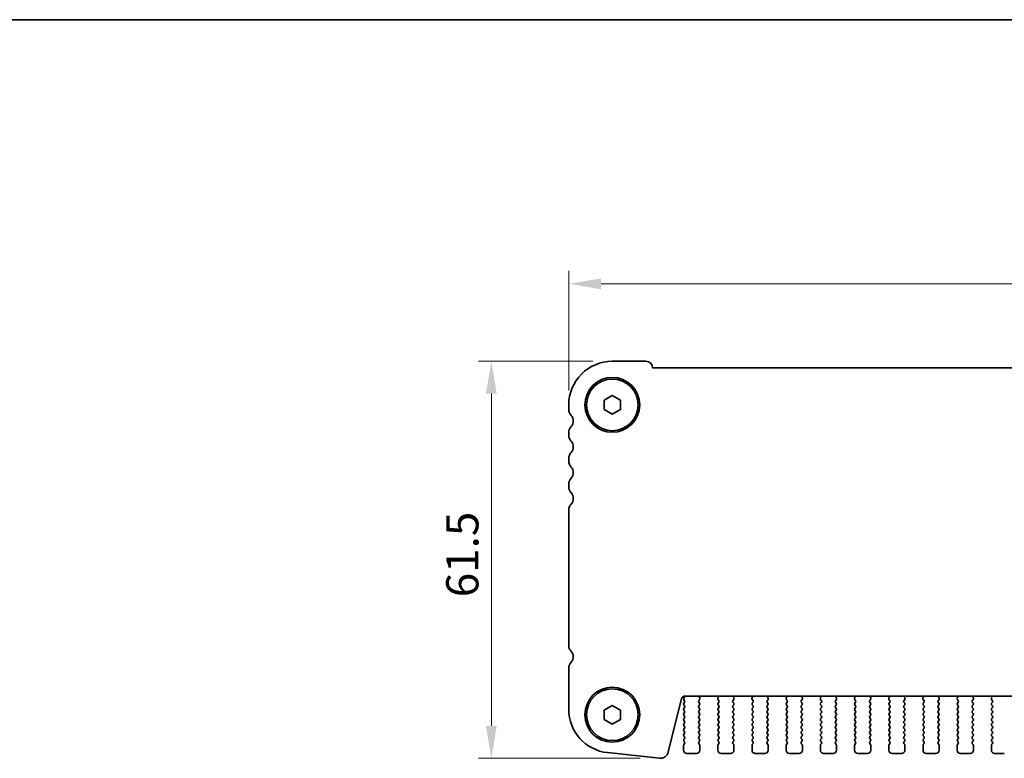
# Model space of a CAD drawing. Units: millimetres. Extents: x 29 to 4370, y 16 to 859.
# Drawn here: x 1156 to 1309, y 745 to 859 of the extents above; entities that cross this region are included whole.
import ezdxf

# ---------------------------------------------------------------- set-up
doc = ezdxf.new("R2010")
doc.units = ezdxf.units.MM
doc.header["$LTSCALE"] = 2
doc.layers.get('Defpoints').update_dxf_attribs({"lineweight": 25})
for name, color, linetype, lineweight in [('Border (ISO)', 7, 'Continuous', 35), ('Dimension (ISO)', 7, 'Continuous', 18), ('Visible (ISO)', 7, 'Continuous', 35)]:
    doc.layers.add(name, color=color, linetype=linetype, lineweight=lineweight)
doc.styles.add('Note Text (TK)', font='MS PGothic.ttf')
doc.dimstyles.new('Default - Method 1b (TK)', dxfattribs={"dimscale": 2, "dimtxt": 2.5, "dimasz": 2.5, "dimexe": 1, "dimexo": 1.5, "dimgap": 1, "dimtad": 1, "dimtoh": 1, "dimrnd": 1e-08, "dimdsep": 46, "dimtxsty": 'Note Text (TK)', "dimcen": 0.09, "dimdle": 5, "dimclrd": 100, "dimclre": 100, "dimclrt": 7, "dimadec": 1, "dimazin": 1, "dimtfac": 1, "dimtmove": 0, "dimatfit": 3, "dimfxl": 1, "dimtolj": 1, "dimlwd": -1, "dimlwe": -1, "dimarcsym": 0})

# ---------------------------------------------------------------- blocks, each defined once
blk = doc.blocks.new('図面枠 tk図枠')
at = {"layer": 'Border (ISO)'}
blk.add_line((14.5, 289), (405.5, 289), dxfattribs=at)
blk = doc.blocks.new('*D18')
at = {"layer": 'Defpoints', "color": 0}
for p in [(1241.45, 818.09), (1241.45, 798.57), (1427.95, 799.33)]:
    blk.add_point(p, dxfattribs=at)
at = {"layer": 'Dimension (ISO)', "color": 100}
for p, q in [((1241.45, 801.57), (1241.45, 820.09)), ((1427.95, 802.33), (1427.95, 820.09)), ((1422.95, 818.09), (1246.45, 818.09))]:
    blk.add_line(p, q, dxfattribs=at)
for points in [[(1246.45, 818.92), (1246.45, 817.25), (1241.45, 818.09)], [(1422.95, 818.92), (1422.95, 817.25), (1427.95, 818.09)]]:
    blk.add_solid(points, dxfattribs=at)
at = {"layer": 'Dimension (ISO)', "color": 7, "insert": (1327.25, 822.59), "char_height": 5, "attachment_point": 4, "style": 'Note Text (TK)'}
blk.add_mtext('\\A1;186.5', dxfattribs=at)
blk = doc.blocks.new('*D19')
at = {"layer": 'Defpoints', "color": 0}
for p in [(1248.2, 806.09), (1229.45, 744.59), (1255.52, 744.59)]:
    blk.add_point(p, dxfattribs=at)
at = {"layer": 'Dimension (ISO)', "color": 100}
for p, q in [((1245.2, 806.09), (1227.45, 806.09)), ((1229.45, 801.09), (1229.45, 749.59)), ((1252.52, 744.59), (1227.45, 744.59))]:
    blk.add_line(p, q, dxfattribs=at)
for points in [[(1228.61, 801.09), (1230.28, 801.09), (1229.45, 806.09)], [(1228.61, 749.59), (1230.28, 749.59), (1229.45, 744.59)]]:
    blk.add_solid(points, dxfattribs=at)
at = {"layer": 'Dimension (ISO)', "color": 7, "insert": (1224.95, 769.53), "char_height": 5, "attachment_point": 4, "rotation": 90, "style": 'Note Text (TK)'}
blk.add_mtext('\\A1;61.5', dxfattribs=at)

msp = doc.modelspace()

# ---------------------------------------------------------------- linework, layer by layer
at = {"layer": 'Visible (ISO)'}
for p, q in [((1253.3961, 806.0853), (1248.1961, 806.0853)), ((1414.9472, 805.085), (1254.4449, 805.0853)), ((1246.946, 800.057), (1248.196, 800.7787)), ((1246.946, 798.6136), (1246.946, 800.057)), ((1248.196, 800.7787), (1249.446, 800.057)), ((1249.446, 800.057), (1249.446, 798.6136)), ((1241.446, 799.3353), (1241.446, 798.5702)), ((1248.196, 797.8919), (1246.946, 798.6136)), ((1249.446, 798.6136), (1248.196, 797.8919)), ((1241.446, 795.1004), (1241.446, 794.5702)), ((1241.446, 791.1004), (1241.446, 790.5702)), ((1241.446, 787.1004), (1241.446, 786.5702)), ((1241.446, 783.1004), (1241.446, 761.9876)), ((1241.446, 758.6004), (1241.446, 752.1729)), ((1256.8683, 745.5334), (1258.9426, 753.8528)), ((1259.3842, 754.0363), (1259.286, 753.9053)), ((1259.4277, 754.2319), (1409.9642, 754.2316)), ((1261.753, 753.8776), (1261.6547, 754.1217)), ((1264.6372, 754.1217), (1264.5389, 753.8776)), ((1267.053, 753.8776), (1266.9547, 754.1217)), ((1269.9372, 754.1217), (1269.8389, 753.8776)), ((1272.353, 753.8776), (1272.2547, 754.1217)), ((1275.2372, 754.1217), (1275.1389, 753.8776)), ((1277.653, 753.8776), (1277.5547, 754.1217)), ((1280.5372, 754.1217), (1280.4389, 753.8776)), ((1282.953, 753.8776), (1282.8547, 754.1217)), ((1285.8372, 754.1217), (1285.7389, 753.8776)), ((1288.253, 753.8776), (1288.1547, 754.1217)), ((1291.1372, 754.1217), (1291.0389, 753.8776)), ((1293.553, 753.8775), (1293.4547, 754.1217)), ((1296.4372, 754.1217), (1296.3389, 753.8775)), ((1298.853, 753.8775), (1298.7547, 754.1217)), ((1301.7372, 754.1217), (1301.6389, 753.8775)), ((1304.153, 753.8775), (1304.0547, 754.1217)), ((1307.0372, 754.1217), (1306.9389, 753.8775)), ((1246.946, 752.057), (1248.196, 752.7787)), ((1248.196, 752.7787), (1249.446, 752.057)), ((1259.286, 753.6653), (1259.406, 753.5053)), ((1259.406, 753.2653), (1259.286, 753.1053)), ((1259.286, 752.8653), (1259.406, 752.7053)), ((1259.406, 752.4653), (1259.286, 752.3053)), ((1261.586, 752.7053), (1261.706, 752.8653)), ((1261.706, 752.3053), (1261.586, 752.4653)), ((1261.706, 753.1053), (1261.5876, 753.2631)), ((1261.5898, 753.5059), (1261.7253, 753.6801)), ((1264.5666, 753.6801), (1264.7021, 753.5059)), ((1264.7043, 753.263), (1264.586, 753.1053)), ((1264.586, 752.8653), (1264.706, 752.7053)), ((1264.706, 752.4653), (1264.586, 752.3053)), ((1266.886, 752.7053), (1267.006, 752.8653)), ((1267.006, 752.3053), (1266.886, 752.4653)), ((1267.006, 753.1053), (1266.8876, 753.263)), ((1266.8898, 753.5059), (1267.0253, 753.6801)), ((1269.8666, 753.6801), (1270.0021, 753.5058)), ((1270.0043, 753.263), (1269.886, 753.1053)), ((1269.886, 752.8653), (1270.006, 752.7053)), ((1270.006, 752.4653), (1269.886, 752.3053)), ((1272.186, 752.7053), (1272.306, 752.8653)), ((1272.306, 752.3053), (1272.186, 752.4653)), ((1272.306, 753.1053), (1272.1876, 753.263)), ((1272.1898, 753.5058), (1272.3253, 753.6801)), ((1275.1666, 753.6801), (1275.3021, 753.5058)), ((1275.3043, 753.263), (1275.186, 753.1053)), ((1275.186, 752.8653), (1275.306, 752.7053)), ((1275.306, 752.4653), (1275.186, 752.3053)), ((1277.486, 752.7052), (1277.606, 752.8652)), ((1277.606, 752.3052), (1277.486, 752.4652)), ((1277.606, 753.1052), (1277.4876, 753.263)), ((1277.4898, 753.5058), (1277.6253, 753.6801)), ((1280.4666, 753.6801), (1280.6021, 753.5058)), ((1280.6043, 753.263), (1280.486, 753.1052)), ((1280.486, 752.8652), (1280.606, 752.7052)), ((1280.606, 752.4652), (1280.486, 752.3052)), ((1282.786, 752.7052), (1282.906, 752.8652)), ((1282.906, 752.3052), (1282.786, 752.4652)), ((1282.906, 753.1052), (1282.7876, 753.263)), ((1282.7898, 753.5058), (1282.9253, 753.6801)), ((1285.7666, 753.6801), (1285.9021, 753.5058)), ((1285.9043, 753.263), (1285.786, 753.1052)), ((1285.786, 752.8652), (1285.906, 752.7052)), ((1285.906, 752.4652), (1285.786, 752.3052)), ((1288.086, 752.7052), (1288.206, 752.8652)), ((1288.206, 752.3052), (1288.086, 752.4652)), ((1288.206, 753.1052), (1288.0876, 753.263)), ((1288.0898, 753.5058), (1288.2253, 753.6801)), ((1291.0666, 753.68), (1291.2021, 753.5058)), ((1291.2043, 753.263), (1291.086, 753.1052)), ((1291.086, 752.8652), (1291.206, 752.7052)), ((1291.206, 752.4652), (1291.086, 752.3052)), ((1293.386, 752.7052), (1293.506, 752.8652)), ((1293.506, 752.3052), (1293.386, 752.4652)), ((1293.506, 753.1052), (1293.3876, 753.263)), ((1293.3898, 753.5058), (1293.5253, 753.68)), ((1296.3666, 753.68), (1296.5021, 753.5058)), ((1296.5043, 753.263), (1296.386, 753.1052)), ((1296.386, 752.8652), (1296.506, 752.7052)), ((1296.506, 752.4652), (1296.386, 752.3052)), ((1298.686, 752.7052), (1298.806, 752.8652)), ((1298.806, 752.3052), (1298.686, 752.4652)), ((1298.806, 753.1052), (1298.6876, 753.263)), ((1298.6898, 753.5058), (1298.8253, 753.68)), ((1301.6666, 753.68), (1301.8021, 753.5058)), ((1301.8043, 753.263), (1301.686, 753.1052)), ((1301.686, 752.8652), (1301.806, 752.7052)), ((1301.806, 752.4652), (1301.686, 752.3052)), ((1303.986, 752.7052), (1304.106, 752.8652)), ((1304.106, 752.3052), (1303.986, 752.4652)), ((1304.106, 753.1052), (1303.9876, 753.263)), ((1303.9898, 753.5058), (1304.1253, 753.68)), ((1306.9666, 753.68), (1307.1021, 753.5058)), ((1307.1043, 753.263), (1306.986, 753.1052)), ((1306.986, 752.8652), (1307.106, 752.7052)), ((1307.106, 752.4652), (1306.986, 752.3052)), ((1246.946, 750.6136), (1246.946, 752.057)), ((1249.446, 752.057), (1249.446, 750.6136)), ((1259.286, 752.0653), (1259.406, 751.9053)), ((1259.406, 751.6653), (1259.286, 751.5053)), ((1259.286, 751.2653), (1259.406, 751.1053)), ((1259.406, 750.8653), (1259.286, 750.7053)), ((1261.586, 751.9053), (1261.706, 752.0653)), ((1261.706, 751.5053), (1261.586, 751.6653)), ((1261.586, 751.1053), (1261.706, 751.2653)), ((1261.706, 750.7053), (1261.586, 750.8653)), ((1264.586, 752.0653), (1264.706, 751.9053)), ((1264.706, 751.6653), (1264.586, 751.5053)), ((1264.586, 751.2653), (1264.706, 751.1053)), ((1264.706, 750.8653), (1264.586, 750.7053)), ((1266.886, 751.9053), (1267.006, 752.0653)), ((1267.006, 751.5053), (1266.886, 751.6653)), ((1266.886, 751.1053), (1267.006, 751.2653)), ((1267.006, 750.7053), (1266.886, 750.8653)), ((1269.886, 752.0653), (1270.006, 751.9053)), ((1270.006, 751.6653), (1269.886, 751.5053)), ((1269.886, 751.2653), (1270.006, 751.1053)), ((1270.006, 750.8653), (1269.886, 750.7053)), ((1272.186, 751.9053), (1272.306, 752.0653)), ((1272.306, 751.5053), (1272.186, 751.6653)), ((1272.186, 751.1053), (1272.306, 751.2653)), ((1272.306, 750.7053), (1272.186, 750.8653)), ((1275.186, 752.0653), (1275.306, 751.9053)), ((1275.306, 751.6653), (1275.186, 751.5053)), ((1275.186, 751.2653), (1275.306, 751.1053)), ((1275.306, 750.8653), (1275.186, 750.7053)), ((1277.486, 751.9052), (1277.606, 752.0652)), ((1277.606, 751.5052), (1277.486, 751.6652)), ((1277.486, 751.1052), (1277.606, 751.2652)), ((1277.606, 750.7052), (1277.486, 750.8652)), ((1280.486, 752.0652), (1280.606, 751.9052)), ((1280.606, 751.6652), (1280.486, 751.5052)), ((1280.486, 751.2652), (1280.606, 751.1052)), ((1280.606, 750.8652), (1280.486, 750.7052)), ((1282.786, 751.9052), (1282.906, 752.0652)), ((1282.906, 751.5052), (1282.786, 751.6652)), ((1282.786, 751.1052), (1282.906, 751.2652)), ((1282.906, 750.7052), (1282.786, 750.8652)), ((1285.786, 752.0652), (1285.906, 751.9052)), ((1285.906, 751.6652), (1285.786, 751.5052)), ((1285.786, 751.2652), (1285.906, 751.1052)), ((1285.906, 750.8652), (1285.786, 750.7052)), ((1288.086, 751.9052), (1288.206, 752.0652)), ((1288.206, 751.5052), (1288.086, 751.6652)), ((1288.086, 751.1052), (1288.206, 751.2652)), ((1288.206, 750.7052), (1288.086, 750.8652)), ((1291.086, 752.0652), (1291.206, 751.9052)), ((1291.206, 751.6652), (1291.086, 751.5052)), ((1291.086, 751.2652), (1291.206, 751.1052)), ((1291.206, 750.8652), (1291.086, 750.7052)), ((1293.386, 751.9052), (1293.506, 752.0652)), ((1293.506, 751.5052), (1293.386, 751.6652)), ((1293.386, 751.1052), (1293.506, 751.2652)), ((1293.506, 750.7052), (1293.386, 750.8652)), ((1296.386, 752.0652), (1296.506, 751.9052)), ((1296.506, 751.6652), (1296.386, 751.5052)), ((1296.386, 751.2652), (1296.506, 751.1052)), ((1296.506, 750.8652), (1296.386, 750.7052)), ((1298.686, 751.9052), (1298.806, 752.0652)), ((1298.806, 751.5052), (1298.686, 751.6652)), ((1298.686, 751.1052), (1298.806, 751.2652)), ((1298.806, 750.7052), (1298.686, 750.8652)), ((1301.686, 752.0652), (1301.806, 751.9052)), ((1301.806, 751.6652), (1301.686, 751.5052)), ((1301.686, 751.2652), (1301.806, 751.1052)), ((1301.806, 750.8652), (1301.686, 750.7052)), ((1303.986, 751.9052), (1304.106, 752.0652)), ((1304.106, 751.5052), (1303.986, 751.6652)), ((1303.986, 751.1052), (1304.106, 751.2652)), ((1304.106, 750.7052), (1303.986, 750.8652)), ((1306.986, 752.0652), (1307.106, 751.9052)), ((1307.106, 751.6652), (1306.986, 751.5052)), ((1306.986, 751.2652), (1307.106, 751.1052)), ((1307.106, 750.8652), (1306.986, 750.7052)), ((1248.196, 749.8919), (1246.946, 750.6136)), ((1249.446, 750.6136), (1248.196, 749.8919)), ((1259.4059, 749.2653), (1259.2859, 749.1053)), ((1259.286, 750.4653), (1259.406, 750.3053)), ((1259.406, 750.0653), (1259.286, 749.9053)), ((1259.286, 749.6653), (1259.4059, 749.5053)), ((1261.5859, 749.5053), (1261.706, 749.6653)), ((1261.7059, 749.1053), (1261.5859, 749.2653)), ((1261.586, 750.3053), (1261.706, 750.4653)), ((1261.706, 749.9053), (1261.586, 750.0653)), ((1264.7059, 749.2653), (1264.5859, 749.1053)), ((1264.586, 750.4653), (1264.706, 750.3053)), ((1264.706, 750.0653), (1264.586, 749.9053)), ((1264.586, 749.6653), (1264.7059, 749.5053)), ((1266.8859, 749.5053), (1267.006, 749.6653)), ((1267.0059, 749.1053), (1266.8859, 749.2653)), ((1266.886, 750.3053), (1267.006, 750.4653)), ((1267.006, 749.9053), (1266.886, 750.0653)), ((1270.0059, 749.2653), (1269.8859, 749.1053)), ((1269.886, 750.4653), (1270.006, 750.3053)), ((1270.006, 750.0653), (1269.886, 749.9053)), ((1269.886, 749.6653), (1270.0059, 749.5053)), ((1272.1859, 749.5053), (1272.306, 749.6653)), ((1272.3059, 749.1053), (1272.1859, 749.2653)), ((1272.186, 750.3053), (1272.306, 750.4653)), ((1272.306, 749.9053), (1272.186, 750.0653)), ((1275.3059, 749.2653), (1275.1859, 749.1053)), ((1275.186, 750.4653), (1275.306, 750.3053)), ((1275.306, 750.0653), (1275.186, 749.9053)), ((1275.186, 749.6653), (1275.3059, 749.5053)), ((1277.4859, 749.5052), (1277.606, 749.6652)), ((1277.6059, 749.1052), (1277.4859, 749.2652)), ((1277.486, 750.3052), (1277.606, 750.4652)), ((1277.606, 749.9052), (1277.486, 750.0652)), ((1280.6059, 749.2652), (1280.4859, 749.1052)), ((1280.486, 750.4652), (1280.606, 750.3052)), ((1280.606, 750.0652), (1280.486, 749.9052)), ((1280.486, 749.6652), (1280.6059, 749.5052)), ((1282.7859, 749.5052), (1282.906, 749.6652)), ((1282.9059, 749.1052), (1282.7859, 749.2652)), ((1282.786, 750.3052), (1282.906, 750.4652)), ((1282.906, 749.9052), (1282.786, 750.0652)), ((1285.9059, 749.2652), (1285.7859, 749.1052)), ((1285.786, 750.4652), (1285.906, 750.3052)), ((1285.906, 750.0652), (1285.786, 749.9052)), ((1285.786, 749.6652), (1285.9059, 749.5052)), ((1288.0859, 749.5052), (1288.206, 749.6652)), ((1288.2059, 749.1052), (1288.0859, 749.2652)), ((1288.086, 750.3052), (1288.206, 750.4652)), ((1288.206, 749.9052), (1288.086, 750.0652)), ((1291.2059, 749.2652), (1291.0859, 749.1052)), ((1291.086, 750.4652), (1291.206, 750.3052)), ((1291.206, 750.0652), (1291.086, 749.9052)), ((1291.086, 749.6652), (1291.2059, 749.5052)), ((1293.3859, 749.5052), (1293.506, 749.6652)), ((1293.5059, 749.1052), (1293.3859, 749.2652)), ((1293.386, 750.3052), (1293.506, 750.4652)), ((1293.506, 749.9052), (1293.386, 750.0652)), ((1296.5059, 749.2652), (1296.3859, 749.1052)), ((1296.386, 750.4652), (1296.506, 750.3052)), ((1296.506, 750.0652), (1296.386, 749.9052)), ((1296.386, 749.6652), (1296.5059, 749.5052)), ((1298.6859, 749.5052), (1298.806, 749.6652)), ((1298.8059, 749.1052), (1298.6859, 749.2652)), ((1298.686, 750.3052), (1298.806, 750.4652)), ((1298.806, 749.9052), (1298.686, 750.0652)), ((1301.8059, 749.2652), (1301.6859, 749.1052)), ((1301.686, 750.4652), (1301.806, 750.3052)), ((1301.806, 750.0652), (1301.686, 749.9052)), ((1301.686, 749.6652), (1301.8059, 749.5052)), ((1303.9859, 749.5052), (1304.106, 749.6652)), ((1304.1059, 749.1052), (1303.9859, 749.2652)), ((1303.986, 750.3052), (1304.106, 750.4652)), ((1304.106, 749.9052), (1303.986, 750.0652)), ((1307.1059, 749.2652), (1306.9859, 749.1052)), ((1306.986, 750.4652), (1307.106, 750.3052)), ((1307.106, 750.0652), (1306.986, 749.9052)), ((1306.986, 749.6652), (1307.1059, 749.5052)), ((1259.2859, 748.8653), (1259.4059, 748.7053)), ((1259.4059, 748.4653), (1259.2859, 748.3053)), ((1259.2859, 748.0653), (1259.4059, 747.9053)), ((1261.5859, 748.7053), (1261.7059, 748.8653)), ((1261.7059, 748.3053), (1261.5859, 748.4653)), ((1261.5859, 747.9053), (1261.7059, 748.0653)), ((1264.5859, 748.8653), (1264.7059, 748.7053)), ((1264.7059, 748.4653), (1264.5859, 748.3053)), ((1264.5859, 748.0653), (1264.7059, 747.9053)), ((1266.8859, 748.7053), (1267.0059, 748.8653)), ((1267.0059, 748.3053), (1266.8859, 748.4653)), ((1266.8859, 747.9053), (1267.0059, 748.0653)), ((1269.8859, 748.8653), (1270.0059, 748.7053)), ((1270.0059, 748.4653), (1269.8859, 748.3053)), ((1269.8859, 748.0653), (1270.0059, 747.9053)), ((1272.1859, 748.7053), (1272.3059, 748.8653)), ((1272.3059, 748.3053), (1272.1859, 748.4653)), ((1272.1859, 747.9053), (1272.3059, 748.0653)), ((1275.1859, 748.8653), (1275.3059, 748.7053)), ((1275.3059, 748.4653), (1275.1859, 748.3053)), ((1275.1859, 748.0653), (1275.3059, 747.9053)), ((1277.4859, 748.7052), (1277.6059, 748.8652)), ((1277.6059, 748.3052), (1277.4859, 748.4652)), ((1277.4859, 747.9052), (1277.6059, 748.0652)), ((1280.4859, 748.8652), (1280.6059, 748.7052)), ((1280.6059, 748.4652), (1280.4859, 748.3052)), ((1280.4859, 748.0652), (1280.6059, 747.9052)), ((1282.7859, 748.7052), (1282.9059, 748.8652)), ((1282.9059, 748.3052), (1282.7859, 748.4652)), ((1282.7859, 747.9052), (1282.9059, 748.0652)), ((1285.7859, 748.8652), (1285.9059, 748.7052)), ((1285.9059, 748.4652), (1285.7859, 748.3052)), ((1285.7859, 748.0652), (1285.9059, 747.9052)), ((1288.0859, 748.7052), (1288.2059, 748.8652)), ((1288.2059, 748.3052), (1288.0859, 748.4652)), ((1288.0859, 747.9052), (1288.2059, 748.0652)), ((1291.0859, 748.8652), (1291.2059, 748.7052)), ((1291.2059, 748.4652), (1291.0859, 748.3052)), ((1291.0859, 748.0652), (1291.2059, 747.9052)), ((1293.3859, 748.7052), (1293.5059, 748.8652)), ((1293.5059, 748.3052), (1293.3859, 748.4652)), ((1293.3859, 747.9052), (1293.5059, 748.0652)), ((1296.3859, 748.8652), (1296.5059, 748.7052)), ((1296.5059, 748.4652), (1296.3859, 748.3052)), ((1296.3859, 748.0652), (1296.5059, 747.9052)), ((1298.6859, 748.7052), (1298.8059, 748.8652)), ((1298.8059, 748.3052), (1298.6859, 748.4652)), ((1298.6859, 747.9052), (1298.8059, 748.0652)), ((1301.6859, 748.8652), (1301.8059, 748.7052)), ((1301.8059, 748.4652), (1301.6859, 748.3052)), ((1301.6859, 748.0652), (1301.8059, 747.9052)), ((1303.9859, 748.7052), (1304.1059, 748.8652)), ((1304.1059, 748.3052), (1303.9859, 748.4652)), ((1303.9859, 747.9052), (1304.1059, 748.0652)), ((1306.9859, 748.8652), (1307.1059, 748.7052)), ((1307.1059, 748.4652), (1306.9859, 748.3052)), ((1306.9859, 748.0652), (1307.1059, 747.9052)), ((1259.2459, 746.5853), (1259.2459, 745.8353)), ((1259.4059, 747.6653), (1259.2859, 747.5053)), ((1259.2859, 747.2653), (1259.4059, 747.1053)), ((1259.4059, 746.8653), (1259.2859, 746.7053)), ((1261.7059, 747.5053), (1261.5859, 747.6653)), ((1261.5859, 747.1053), (1261.7059, 747.2653)), ((1261.7059, 746.7053), (1261.5859, 746.8653)), ((1261.7459, 745.8353), (1261.7459, 746.5853)), ((1264.5459, 746.5853), (1264.5459, 745.8353)), ((1264.7059, 747.6653), (1264.5859, 747.5053)), ((1264.5859, 747.2653), (1264.7059, 747.1053)), ((1264.7059, 746.8653), (1264.5859, 746.7053)), ((1267.0059, 747.5053), (1266.8859, 747.6653)), ((1266.8859, 747.1053), (1267.0059, 747.2653)), ((1267.0059, 746.7053), (1266.8859, 746.8653)), ((1267.0459, 745.8353), (1267.0459, 746.5853)), ((1269.8459, 746.5853), (1269.8459, 745.8353)), ((1270.0059, 747.6653), (1269.8859, 747.5053)), ((1269.8859, 747.2653), (1270.0059, 747.1053)), ((1270.0059, 746.8653), (1269.8859, 746.7053)), ((1272.3059, 747.5053), (1272.1859, 747.6653)), ((1272.1859, 747.1053), (1272.3059, 747.2653)), ((1272.3059, 746.7053), (1272.1859, 746.8653)), ((1272.3459, 745.8353), (1272.3459, 746.5853)), ((1275.1459, 746.5853), (1275.1459, 745.8353)), ((1275.3059, 747.6653), (1275.1859, 747.5053)), ((1275.1859, 747.2653), (1275.3059, 747.1053)), ((1275.3059, 746.8653), (1275.1859, 746.7053)), ((1277.6059, 747.5052), (1277.4859, 747.6652)), ((1277.4859, 747.1052), (1277.6059, 747.2652)), ((1277.6059, 746.7052), (1277.4859, 746.8652)), ((1277.6459, 745.8352), (1277.6459, 746.5852)), ((1280.4459, 746.5852), (1280.4459, 745.8352)), ((1280.6059, 747.6652), (1280.4859, 747.5052)), ((1280.4859, 747.2652), (1280.6059, 747.1052)), ((1280.6059, 746.8652), (1280.4859, 746.7052)), ((1282.9059, 747.5052), (1282.7859, 747.6652)), ((1282.7859, 747.1052), (1282.9059, 747.2652)), ((1282.9059, 746.7052), (1282.7859, 746.8652)), ((1282.9459, 745.8352), (1282.9459, 746.5852)), ((1285.7459, 746.5852), (1285.7459, 745.8352)), ((1285.9059, 747.6652), (1285.7859, 747.5052)), ((1285.7859, 747.2652), (1285.9059, 747.1052)), ((1285.9059, 746.8652), (1285.7859, 746.7052)), ((1288.2059, 747.5052), (1288.0859, 747.6652)), ((1288.0859, 747.1052), (1288.2059, 747.2652)), ((1288.2059, 746.7052), (1288.0859, 746.8652)), ((1288.2459, 745.8352), (1288.2459, 746.5852)), ((1291.0459, 746.5852), (1291.0459, 745.8352)), ((1291.2059, 747.6652), (1291.0859, 747.5052)), ((1291.0859, 747.2652), (1291.2059, 747.1052)), ((1291.2059, 746.8652), (1291.0859, 746.7052)), ((1293.5059, 747.5052), (1293.3859, 747.6652)), ((1293.3859, 747.1052), (1293.5059, 747.2652)), ((1293.5059, 746.7052), (1293.3859, 746.8652)), ((1293.5459, 745.8352), (1293.5459, 746.5852)), ((1296.3459, 746.5852), (1296.3459, 745.8352)), ((1296.5059, 747.6652), (1296.3859, 747.5052)), ((1296.3859, 747.2652), (1296.5059, 747.1052)), ((1296.5059, 746.8652), (1296.3859, 746.7052)), ((1298.8059, 747.5052), (1298.6859, 747.6652)), ((1298.6859, 747.1052), (1298.8059, 747.2652)), ((1298.8059, 746.7052), (1298.6859, 746.8652)), ((1298.8459, 745.8352), (1298.8459, 746.5852)), ((1301.6459, 746.5852), (1301.6459, 745.8352)), ((1301.8059, 747.6652), (1301.6859, 747.5052)), ((1301.6859, 747.2652), (1301.8059, 747.1052)), ((1301.8059, 746.8652), (1301.6859, 746.7052)), ((1304.1059, 747.5052), (1303.9859, 747.6652)), ((1303.9859, 747.1052), (1304.1059, 747.2652)), ((1304.1059, 746.7052), (1303.9859, 746.8652)), ((1304.1459, 745.8352), (1304.1459, 746.5852)), ((1306.9459, 746.5852), (1306.9459, 745.8352)), ((1307.1059, 747.6652), (1306.9859, 747.5052)), ((1306.9859, 747.2652), (1307.1059, 747.1052)), ((1307.1059, 746.8652), (1306.9859, 746.7052)), ((1247.4716, 745.4619), (1255.5213, 744.593)), ((1259.7459, 745.3353), (1261.2459, 745.3353)), ((1265.0459, 745.3353), (1266.5459, 745.3353)), ((1270.3459, 745.3353), (1271.8459, 745.3353)), ((1275.6459, 745.3353), (1277.1459, 745.3352)), ((1280.9459, 745.3352), (1282.4459, 745.3352)), ((1286.2459, 745.3352), (1287.7459, 745.3352)), ((1291.5459, 745.3352), (1293.0459, 745.3352)), ((1296.8459, 745.3352), (1298.3459, 745.3352)), ((1302.1459, 745.3352), (1303.6459, 745.3352)), ((1307.4459, 745.3352), (1308.9459, 745.3352))]:
    msp.add_line(p, q, dxfattribs=at)
for centre, radius in [((1248.196, 799.3353), 4.25), ((1248.196, 799.3353), 4), ((1248.196, 751.3353), 4.25), ((1248.196, 751.3353), 4)]:
    msp.add_circle(centre, radius, dxfattribs=at)
for centre, radius, start, end in [((1248.196, 799.3353), 6.75, 89.999893, 179.999893), ((1253.3961, 805.0353), 1.05, 2.729296, 89.999893), ((1242.696, 798.5702), 1.25, 179.999893, 223.945413), ((1240.896, 796.8353), 1.25, 316.054374, 43.945413), ((1242.696, 795.1004), 1.25, 136.054374, 179.999893), ((1242.696, 794.5702), 1.25, 179.999893, 223.945413), ((1240.896, 792.8353), 1.25, 316.054374, 43.945413), ((1242.696, 791.1004), 1.25, 136.054374, 179.999893), ((1242.696, 790.5702), 1.25, 179.999893, 223.945413), ((1240.896, 788.8353), 1.25, 316.054374, 43.945413), ((1242.696, 787.1004), 1.25, 136.054374, 179.999893), ((1242.696, 786.5702), 1.25, 179.999893, 223.945413), ((1240.896, 784.8353), 1.25, 316.054374, 43.945413), ((1242.696, 783.1004), 1.25, 136.054374, 179.999893), ((1242.496, 761.9876), 1.05, 179.999893, 225.920684), ((1240.896, 760.3353), 1.25, 316.054374, 45.920684), ((1242.696, 758.6004), 1.25, 136.054374, 179.999893), ((1259.4277, 753.7319), 0.5, 89.999893, 165.999893), ((1259.446, 753.7853), 0.2, 143.129996, 216.869791), ((1259.2242, 754.1563), 0.2, 323.129996, 22.095697), ((1261.8402, 754.1964), 0.2, 169.790796, 201.930117), ((1261.5675, 753.8029), 0.2, 322.118082, 21.930117), ((1264.7244, 753.8029), 0.2, 158.06967, 217.881705), ((1264.4517, 754.1964), 0.2, 338.06967, 10.208991), ((1267.1402, 754.1964), 0.2, 169.790796, 201.930117), ((1266.8675, 753.8029), 0.2, 322.118082, 21.930117), ((1270.0244, 753.8029), 0.2, 158.06967, 217.881705), ((1269.7517, 754.1964), 0.2, 338.06967, 10.208991), ((1272.4402, 754.1964), 0.2, 169.790796, 201.930117), ((1272.1675, 753.8029), 0.2, 322.118082, 21.930117), ((1275.3244, 753.8029), 0.2, 158.06967, 217.881705), ((1275.0517, 754.1964), 0.2, 338.06967, 10.208991), ((1277.7402, 754.1964), 0.2, 169.790796, 201.930117), ((1277.4675, 753.8029), 0.2, 322.118082, 21.930117), ((1280.6244, 753.8029), 0.2, 158.06967, 217.881705), ((1280.3517, 754.1964), 0.2, 338.06967, 10.208991), ((1283.0402, 754.1964), 0.2, 169.790796, 201.930117), ((1282.7675, 753.8029), 0.2, 322.118082, 21.930117), ((1285.9244, 753.8029), 0.2, 158.06967, 217.881705), ((1285.6517, 754.1964), 0.2, 338.06967, 10.208991), ((1288.3402, 754.1964), 0.2, 169.790796, 201.930117), ((1288.0675, 753.8029), 0.2, 322.118082, 21.930117), ((1291.2244, 753.8029), 0.2, 158.06967, 217.881705), ((1290.9517, 754.1964), 0.2, 338.06967, 10.208991), ((1293.6402, 754.1964), 0.2, 169.790796, 201.930117), ((1293.3675, 753.8029), 0.2, 322.118082, 21.930117), ((1296.5244, 753.8028), 0.2, 158.06967, 217.881705), ((1296.2517, 754.1964), 0.2, 338.06967, 10.208991), ((1298.9402, 754.1964), 0.2, 169.790796, 201.930117), ((1298.6675, 753.8028), 0.2, 322.118082, 21.930117), ((1301.8244, 753.8028), 0.2, 158.06967, 217.881705), ((1301.5517, 754.1964), 0.2, 338.06967, 10.208991), ((1304.2402, 754.1964), 0.2, 169.790796, 201.930117), ((1303.9675, 753.8028), 0.2, 322.118082, 21.930117), ((1307.1244, 753.8028), 0.2, 158.06967, 217.881705), ((1306.8517, 754.1963), 0.2, 338.06967, 10.208991), ((1259.446, 752.9853), 0.2, 143.129996, 216.869791), ((1259.446, 752.1853), 0.2, 143.129996, 216.869791), ((1259.246, 753.3853), 0.2, 323.129996, 36.869791), ((1259.246, 752.5853), 0.2, 323.129996, 36.869791), ((1261.746, 752.5853), 0.2, 143.129996, 216.869791), ((1261.7476, 753.3831), 0.2, 142.118082, 216.869791), ((1261.546, 752.9853), 0.2, 323.129996, 36.869791), ((1261.546, 752.1853), 0.2, 323.129996, 36.869791), ((1264.746, 752.9853), 0.2, 143.129996, 216.869791), ((1264.746, 752.1853), 0.2, 143.129996, 216.869791), ((1264.5443, 753.383), 0.2, 323.129996, 37.881705), ((1264.546, 752.5853), 0.2, 323.129996, 36.869791), ((1267.046, 752.5853), 0.2, 143.129996, 216.869791), ((1267.0476, 753.383), 0.2, 142.118082, 216.869791), ((1266.846, 752.9853), 0.2, 323.129996, 36.869791), ((1266.846, 752.1853), 0.2, 323.129996, 36.869791), ((1270.046, 752.9853), 0.2, 143.129996, 216.869791), ((1270.046, 752.1853), 0.2, 143.129996, 216.869791), ((1269.8443, 753.383), 0.2, 323.129996, 37.881705), ((1269.846, 752.5853), 0.2, 323.129996, 36.869791), ((1272.346, 752.5853), 0.2, 143.129996, 216.869791), ((1272.3476, 753.383), 0.2, 142.118082, 216.869791), ((1272.146, 752.9853), 0.2, 323.129996, 36.869791), ((1272.146, 752.1853), 0.2, 323.129996, 36.869791), ((1275.346, 752.9853), 0.2, 143.129996, 216.869791), ((1275.346, 752.1853), 0.2, 143.129996, 216.869791), ((1275.1443, 753.383), 0.2, 323.129996, 37.881705), ((1275.146, 752.5853), 0.2, 323.129996, 36.869791), ((1277.646, 752.5852), 0.2, 143.129996, 216.869791), ((1277.6476, 753.383), 0.2, 142.118082, 216.869791), ((1277.446, 752.9852), 0.2, 323.129996, 36.869791), ((1277.446, 752.1852), 0.2, 323.129996, 36.869791), ((1280.646, 752.9852), 0.2, 143.129996, 216.869791), ((1280.646, 752.1852), 0.2, 143.129996, 216.869791), ((1280.4443, 753.383), 0.2, 323.129996, 37.881705), ((1280.446, 752.5852), 0.2, 323.129996, 36.869791), ((1282.946, 752.5852), 0.2, 143.129996, 216.869791), ((1282.9476, 753.383), 0.2, 142.118082, 216.869791), ((1282.746, 752.9852), 0.2, 323.129996, 36.869791), ((1282.746, 752.1852), 0.2, 323.129996, 36.869791), ((1285.946, 752.9852), 0.2, 143.129996, 216.869791), ((1285.946, 752.1852), 0.2, 143.129996, 216.869791), ((1285.7443, 753.383), 0.2, 323.129996, 37.881705), ((1285.746, 752.5852), 0.2, 323.129996, 36.869791), ((1288.246, 752.5852), 0.2, 143.129996, 216.869791), ((1288.2476, 753.383), 0.2, 142.118082, 216.869791), ((1288.046, 752.9852), 0.2, 323.129996, 36.869791), ((1288.046, 752.1852), 0.2, 323.129996, 36.869791), ((1291.246, 752.9852), 0.2, 143.129996, 216.869791), ((1291.246, 752.1852), 0.2, 143.129996, 216.869791), ((1291.0443, 753.383), 0.2, 323.129996, 37.881705), ((1291.046, 752.5852), 0.2, 323.129996, 36.869791), ((1293.546, 752.5852), 0.2, 143.129996, 216.869791), ((1293.5476, 753.383), 0.2, 142.118082, 216.869791), ((1293.346, 752.9852), 0.2, 323.129996, 36.869791), ((1293.346, 752.1852), 0.2, 323.129996, 36.869791), ((1296.546, 752.9852), 0.2, 143.129996, 216.869791), ((1296.546, 752.1852), 0.2, 143.129996, 216.869791), ((1296.3443, 753.383), 0.2, 323.129996, 37.881705), ((1296.346, 752.5852), 0.2, 323.129996, 36.869791), ((1298.846, 752.5852), 0.2, 143.129996, 216.869791), ((1298.8476, 753.383), 0.2, 142.118082, 216.869791), ((1298.646, 752.9852), 0.2, 323.129996, 36.869791), ((1298.646, 752.1852), 0.2, 323.129996, 36.869791), ((1301.846, 752.9852), 0.2, 143.129996, 216.869791), ((1301.846, 752.1852), 0.2, 143.129996, 216.869791), ((1301.6443, 753.383), 0.2, 323.129996, 37.881705), ((1301.646, 752.5852), 0.2, 323.129996, 36.869791), ((1304.146, 752.5852), 0.2, 143.129996, 216.869791), ((1304.1476, 753.383), 0.2, 142.118082, 216.869791), ((1303.946, 752.9852), 0.2, 323.129996, 36.869791), ((1303.946, 752.1852), 0.2, 323.129996, 36.869791), ((1307.146, 752.9852), 0.2, 143.129996, 216.869791), ((1307.146, 752.1852), 0.2, 143.129996, 216.869791), ((1306.9443, 753.383), 0.2, 323.129996, 37.881705), ((1306.946, 752.5852), 0.2, 323.129996, 36.869791), ((1248.196, 752.1729), 6.75, 179.999893, 263.839476), ((1259.446, 751.3853), 0.2, 143.129996, 216.869791), ((1259.246, 751.7853), 0.2, 323.129996, 36.869791), ((1259.246, 750.9853), 0.2, 323.129996, 36.869791), ((1261.746, 751.7853), 0.2, 143.129996, 216.869791), ((1261.746, 750.9853), 0.2, 143.129996, 216.869791), ((1261.546, 751.3853), 0.2, 323.129996, 36.869791), ((1264.746, 751.3853), 0.2, 143.129996, 216.869791), ((1264.546, 751.7853), 0.2, 323.129996, 36.869791), ((1264.546, 750.9853), 0.2, 323.129996, 36.869791), ((1267.046, 751.7853), 0.2, 143.129996, 216.869791), ((1267.046, 750.9853), 0.2, 143.129996, 216.869791), ((1266.846, 751.3853), 0.2, 323.129996, 36.869791), ((1270.046, 751.3853), 0.2, 143.129996, 216.869791), ((1269.846, 751.7853), 0.2, 323.129996, 36.869791), ((1269.846, 750.9853), 0.2, 323.129996, 36.869791), ((1272.346, 751.7853), 0.2, 143.129996, 216.869791), ((1272.346, 750.9853), 0.2, 143.129996, 216.869791), ((1272.146, 751.3853), 0.2, 323.129996, 36.869791), ((1275.346, 751.3853), 0.2, 143.129996, 216.869791), ((1275.146, 751.7853), 0.2, 323.129996, 36.869791), ((1275.146, 750.9853), 0.2, 323.129996, 36.869791), ((1277.646, 751.7852), 0.2, 143.129996, 216.869791), ((1277.646, 750.9852), 0.2, 143.129996, 216.869791), ((1277.446, 751.3852), 0.2, 323.129996, 36.869791), ((1280.646, 751.3852), 0.2, 143.129996, 216.869791), ((1280.446, 751.7852), 0.2, 323.129996, 36.869791), ((1280.446, 750.9852), 0.2, 323.129996, 36.869791), ((1282.946, 751.7852), 0.2, 143.129996, 216.869791), ((1282.946, 750.9852), 0.2, 143.129996, 216.869791), ((1282.746, 751.3852), 0.2, 323.129996, 36.869791), ((1285.946, 751.3852), 0.2, 143.129996, 216.869791), ((1285.746, 751.7852), 0.2, 323.129996, 36.869791), ((1285.746, 750.9852), 0.2, 323.129996, 36.869791), ((1288.246, 751.7852), 0.2, 143.129996, 216.869791), ((1288.246, 750.9852), 0.2, 143.129996, 216.869791), ((1288.046, 751.3852), 0.2, 323.129996, 36.869791), ((1291.246, 751.3852), 0.2, 143.129996, 216.869791), ((1291.046, 751.7852), 0.2, 323.129996, 36.869791), ((1291.046, 750.9852), 0.2, 323.129996, 36.869791), ((1293.546, 751.7852), 0.2, 143.129996, 216.869791), ((1293.546, 750.9852), 0.2, 143.129996, 216.869791), ((1293.346, 751.3852), 0.2, 323.129996, 36.869791), ((1296.546, 751.3852), 0.2, 143.129996, 216.869791), ((1296.346, 751.7852), 0.2, 323.129996, 36.869791), ((1296.346, 750.9852), 0.2, 323.129996, 36.869791), ((1298.846, 751.7852), 0.2, 143.129996, 216.869791), ((1298.846, 750.9852), 0.2, 143.129996, 216.869791), ((1298.646, 751.3852), 0.2, 323.129996, 36.869791), ((1301.846, 751.3852), 0.2, 143.129996, 216.869791), ((1301.646, 751.7852), 0.2, 323.129996, 36.869791), ((1301.646, 750.9852), 0.2, 323.129996, 36.869791), ((1304.146, 751.7852), 0.2, 143.129996, 216.869791), ((1304.146, 750.9852), 0.2, 143.129996, 216.869791), ((1303.946, 751.3852), 0.2, 323.129996, 36.869791), ((1307.146, 751.3852), 0.2, 143.129996, 216.869791), ((1306.946, 751.7852), 0.2, 323.129996, 36.869791), ((1306.946, 750.9852), 0.2, 323.129996, 36.869791), ((1259.446, 750.5853), 0.2, 143.129996, 216.869791), ((1259.446, 749.7853), 0.2, 143.129996, 216.869791), ((1259.2459, 749.3853), 0.2, 323.129996, 36.869791), ((1259.246, 750.1853), 0.2, 323.129996, 36.869791), ((1261.7459, 749.3853), 0.2, 143.129996, 216.869791), ((1261.746, 750.1853), 0.2, 143.129996, 216.869791), ((1261.546, 750.5853), 0.2, 323.129996, 36.869791), ((1261.546, 749.7853), 0.2, 323.129996, 36.869791), ((1264.746, 750.5853), 0.2, 143.129996, 216.869791), ((1264.746, 749.7853), 0.2, 143.129996, 216.869791), ((1264.5459, 749.3853), 0.2, 323.129996, 36.869791), ((1264.546, 750.1853), 0.2, 323.129996, 36.869791), ((1267.0459, 749.3853), 0.2, 143.129996, 216.869791), ((1267.046, 750.1853), 0.2, 143.129996, 216.869791), ((1266.846, 750.5853), 0.2, 323.129996, 36.869791), ((1266.846, 749.7853), 0.2, 323.129996, 36.869791), ((1270.046, 750.5853), 0.2, 143.129996, 216.869791), ((1270.046, 749.7853), 0.2, 143.129996, 216.869791), ((1269.8459, 749.3853), 0.2, 323.129996, 36.869791), ((1269.846, 750.1853), 0.2, 323.129996, 36.869791), ((1272.3459, 749.3853), 0.2, 143.129996, 216.869791), ((1272.346, 750.1853), 0.2, 143.129996, 216.869791), ((1272.146, 750.5853), 0.2, 323.129996, 36.869791), ((1272.146, 749.7853), 0.2, 323.129996, 36.869791), ((1275.346, 750.5853), 0.2, 143.129996, 216.869791), ((1275.346, 749.7853), 0.2, 143.129996, 216.869791), ((1275.1459, 749.3853), 0.2, 323.129996, 36.869791), ((1275.146, 750.1853), 0.2, 323.129996, 36.869791), ((1277.6459, 749.3852), 0.2, 143.129996, 216.869791), ((1277.646, 750.1852), 0.2, 143.129996, 216.869791), ((1277.446, 750.5852), 0.2, 323.129996, 36.869791), ((1277.446, 749.7852), 0.2, 323.129996, 36.869791), ((1280.646, 750.5852), 0.2, 143.129996, 216.869791), ((1280.646, 749.7852), 0.2, 143.129996, 216.869791), ((1280.4459, 749.3852), 0.2, 323.129996, 36.869791), ((1280.446, 750.1852), 0.2, 323.129996, 36.869791), ((1282.9459, 749.3852), 0.2, 143.129996, 216.869791), ((1282.946, 750.1852), 0.2, 143.129996, 216.869791), ((1282.746, 750.5852), 0.2, 323.129996, 36.869791), ((1282.746, 749.7852), 0.2, 323.129996, 36.869791), ((1285.946, 750.5852), 0.2, 143.129996, 216.869791), ((1285.946, 749.7852), 0.2, 143.129996, 216.869791), ((1285.7459, 749.3852), 0.2, 323.129996, 36.869791), ((1285.746, 750.1852), 0.2, 323.129996, 36.869791), ((1288.2459, 749.3852), 0.2, 143.129996, 216.869791), ((1288.246, 750.1852), 0.2, 143.129996, 216.869791), ((1288.046, 750.5852), 0.2, 323.129996, 36.869791), ((1288.046, 749.7852), 0.2, 323.129996, 36.869791), ((1291.246, 750.5852), 0.2, 143.129996, 216.869791), ((1291.246, 749.7852), 0.2, 143.129996, 216.869791), ((1291.0459, 749.3852), 0.2, 323.129996, 36.869791), ((1291.046, 750.1852), 0.2, 323.129996, 36.869791), ((1293.5459, 749.3852), 0.2, 143.129996, 216.869791), ((1293.546, 750.1852), 0.2, 143.129996, 216.869791), ((1293.346, 750.5852), 0.2, 323.129996, 36.869791), ((1293.346, 749.7852), 0.2, 323.129996, 36.869791), ((1296.546, 750.5852), 0.2, 143.129996, 216.869791), ((1296.546, 749.7852), 0.2, 143.129996, 216.869791), ((1296.3459, 749.3852), 0.2, 323.129996, 36.869791), ((1296.346, 750.1852), 0.2, 323.129996, 36.869791), ((1298.8459, 749.3852), 0.2, 143.129996, 216.869791), ((1298.846, 750.1852), 0.2, 143.129996, 216.869791), ((1298.646, 750.5852), 0.2, 323.129996, 36.869791), ((1298.646, 749.7852), 0.2, 323.129996, 36.869791), ((1301.846, 750.5852), 0.2, 143.129996, 216.869791), ((1301.846, 749.7852), 0.2, 143.129996, 216.869791), ((1301.6459, 749.3852), 0.2, 323.129996, 36.869791), ((1301.646, 750.1852), 0.2, 323.129996, 36.869791), ((1304.1459, 749.3852), 0.2, 143.129996, 216.869791), ((1304.146, 750.1852), 0.2, 143.129996, 216.869791), ((1303.946, 750.5852), 0.2, 323.129996, 36.869791), ((1303.946, 749.7852), 0.2, 323.129996, 36.869791), ((1307.146, 750.5852), 0.2, 143.129996, 216.869791), ((1307.146, 749.7852), 0.2, 143.129996, 216.869791), ((1306.9459, 749.3852), 0.2, 323.129996, 36.869791), ((1306.946, 750.1852), 0.2, 323.129996, 36.869791), ((1259.4459, 748.9853), 0.2, 143.129996, 216.869791), ((1259.4459, 748.1853), 0.2, 143.129996, 216.869791), ((1259.2459, 748.5853), 0.2, 323.129996, 36.869791), ((1259.2459, 747.7853), 0.2, 323.129996, 36.869791), ((1261.7459, 748.5853), 0.2, 143.129996, 216.869791), ((1261.7459, 747.7853), 0.2, 143.129996, 216.869791), ((1261.5459, 748.9853), 0.2, 323.129996, 36.869791), ((1261.5459, 748.1853), 0.2, 323.129996, 36.869791), ((1264.7459, 748.9853), 0.2, 143.129996, 216.869791), ((1264.7459, 748.1853), 0.2, 143.129996, 216.869791), ((1264.5459, 748.5853), 0.2, 323.129996, 36.869791), ((1264.5459, 747.7853), 0.2, 323.129996, 36.869791), ((1267.0459, 748.5853), 0.2, 143.129996, 216.869791), ((1267.0459, 747.7853), 0.2, 143.129996, 216.869791), ((1266.8459, 748.9853), 0.2, 323.129996, 36.869791), ((1266.8459, 748.1853), 0.2, 323.129996, 36.869791), ((1270.0459, 748.9853), 0.2, 143.129996, 216.869791), ((1270.0459, 748.1853), 0.2, 143.129996, 216.869791), ((1269.8459, 748.5853), 0.2, 323.129996, 36.869791), ((1269.8459, 747.7853), 0.2, 323.129996, 36.869791), ((1272.3459, 748.5853), 0.2, 143.129996, 216.869791), ((1272.3459, 747.7853), 0.2, 143.129996, 216.869791), ((1272.1459, 748.9853), 0.2, 323.129996, 36.869791), ((1272.1459, 748.1853), 0.2, 323.129996, 36.869791), ((1275.3459, 748.9853), 0.2, 143.129996, 216.869791), ((1275.3459, 748.1853), 0.2, 143.129996, 216.869791), ((1275.1459, 748.5853), 0.2, 323.129996, 36.869791), ((1275.1459, 747.7853), 0.2, 323.129996, 36.869791), ((1277.6459, 748.5852), 0.2, 143.129996, 216.869791), ((1277.6459, 747.7852), 0.2, 143.129996, 216.869791), ((1277.4459, 748.9852), 0.2, 323.129996, 36.869791), ((1277.4459, 748.1852), 0.2, 323.129996, 36.869791), ((1280.6459, 748.9852), 0.2, 143.129996, 216.869791), ((1280.6459, 748.1852), 0.2, 143.129996, 216.869791), ((1280.4459, 748.5852), 0.2, 323.129996, 36.869791), ((1280.4459, 747.7852), 0.2, 323.129996, 36.869791), ((1282.9459, 748.5852), 0.2, 143.129996, 216.869791), ((1282.9459, 747.7852), 0.2, 143.129996, 216.869791), ((1282.7459, 748.9852), 0.2, 323.129996, 36.869791), ((1282.7459, 748.1852), 0.2, 323.129996, 36.869791), ((1285.9459, 748.9852), 0.2, 143.129996, 216.869791), ((1285.9459, 748.1852), 0.2, 143.129996, 216.869791), ((1285.7459, 748.5852), 0.2, 323.129996, 36.869791), ((1285.7459, 747.7852), 0.2, 323.129996, 36.869791), ((1288.2459, 748.5852), 0.2, 143.129996, 216.869791), ((1288.2459, 747.7852), 0.2, 143.129996, 216.869791), ((1288.0459, 748.9852), 0.2, 323.129996, 36.869791), ((1288.0459, 748.1852), 0.2, 323.129996, 36.869791), ((1291.2459, 748.9852), 0.2, 143.129996, 216.869791), ((1291.2459, 748.1852), 0.2, 143.129996, 216.869791), ((1291.0459, 748.5852), 0.2, 323.129996, 36.869791), ((1291.0459, 747.7852), 0.2, 323.129996, 36.869791), ((1293.5459, 748.5852), 0.2, 143.129996, 216.869791), ((1293.5459, 747.7852), 0.2, 143.129996, 216.869791), ((1293.3459, 748.9852), 0.2, 323.129996, 36.869791), ((1293.3459, 748.1852), 0.2, 323.129996, 36.869791), ((1296.5459, 748.9852), 0.2, 143.129996, 216.869791), ((1296.5459, 748.1852), 0.2, 143.129996, 216.869791), ((1296.3459, 748.5852), 0.2, 323.129996, 36.869791), ((1296.3459, 747.7852), 0.2, 323.129996, 36.869791), ((1298.8459, 748.5852), 0.2, 143.129996, 216.869791), ((1298.8459, 747.7852), 0.2, 143.129996, 216.869791), ((1298.6459, 748.9852), 0.2, 323.129996, 36.869791), ((1298.6459, 748.1852), 0.2, 323.129996, 36.869791), ((1301.8459, 748.9852), 0.2, 143.129996, 216.869791), ((1301.8459, 748.1852), 0.2, 143.129996, 216.869791), ((1301.6459, 748.5852), 0.2, 323.129996, 36.869791), ((1301.6459, 747.7852), 0.2, 323.129996, 36.869791), ((1304.1459, 748.5852), 0.2, 143.129996, 216.869791), ((1304.1459, 747.7852), 0.2, 143.129996, 216.869791), ((1303.9459, 748.9852), 0.2, 323.129996, 36.869791), ((1303.9459, 748.1852), 0.2, 323.129996, 36.869791), ((1307.1459, 748.9852), 0.2, 143.129996, 216.869791), ((1307.1459, 748.1852), 0.2, 143.129996, 216.869791), ((1306.9459, 748.5852), 0.2, 323.129996, 36.869791), ((1306.9459, 747.7852), 0.2, 323.129996, 36.869791), ((1259.4459, 747.3853), 0.2, 143.129996, 216.869791), ((1259.4459, 746.5853), 0.2, 143.129996, 179.999893), ((1259.2459, 746.9853), 0.2, 323.129996, 36.869791), ((1261.7459, 746.9853), 0.2, 143.129996, 216.869791), ((1261.5459, 747.3853), 0.2, 323.129996, 36.869791), ((1261.5459, 746.5853), 0.2, 359.999893, 36.869791), ((1264.7459, 747.3853), 0.2, 143.129996, 216.869791), ((1264.7459, 746.5853), 0.2, 143.129996, 179.999893), ((1264.5459, 746.9853), 0.2, 323.129996, 36.869791), ((1267.0459, 746.9853), 0.2, 143.129996, 216.869791), ((1266.8459, 747.3853), 0.2, 323.129996, 36.869791), ((1266.8459, 746.5853), 0.2, 359.999893, 36.869791), ((1270.0459, 747.3853), 0.2, 143.129996, 216.869791), ((1270.0459, 746.5853), 0.2, 143.129996, 179.999893), ((1269.8459, 746.9853), 0.2, 323.129996, 36.869791), ((1272.3459, 746.9853), 0.2, 143.129996, 216.869791), ((1272.1459, 747.3853), 0.2, 323.129996, 36.869791), ((1272.1459, 746.5853), 0.2, 359.999893, 36.869791), ((1275.3459, 747.3853), 0.2, 143.129996, 216.869791), ((1275.3459, 746.5853), 0.2, 143.129996, 179.999893), ((1275.1459, 746.9853), 0.2, 323.129996, 36.869791), ((1277.6459, 746.9852), 0.2, 143.129996, 216.869791), ((1277.4459, 747.3852), 0.2, 323.129996, 36.869791), ((1277.4459, 746.5852), 0.2, 359.999893, 36.869791), ((1280.6459, 747.3852), 0.2, 143.129996, 216.869791), ((1280.6459, 746.5852), 0.2, 143.129996, 179.999893), ((1280.4459, 746.9852), 0.2, 323.129996, 36.869791), ((1282.9459, 746.9852), 0.2, 143.129996, 216.869791), ((1282.7459, 747.3852), 0.2, 323.129996, 36.869791), ((1282.7459, 746.5852), 0.2, 359.999893, 36.869791), ((1285.9459, 747.3852), 0.2, 143.129996, 216.869791), ((1285.9459, 746.5852), 0.2, 143.129996, 179.999893), ((1285.7459, 746.9852), 0.2, 323.129996, 36.869791), ((1288.2459, 746.9852), 0.2, 143.129996, 216.869791), ((1288.0459, 747.3852), 0.2, 323.129996, 36.869791), ((1288.0459, 746.5852), 0.2, 359.999893, 36.869791), ((1291.2459, 747.3852), 0.2, 143.129996, 216.869791), ((1291.2459, 746.5852), 0.2, 143.129996, 179.999893), ((1291.0459, 746.9852), 0.2, 323.129996, 36.869791), ((1293.5459, 746.9852), 0.2, 143.129996, 216.869791), ((1293.3459, 747.3852), 0.2, 323.129996, 36.869791), ((1293.3459, 746.5852), 0.2, 359.999893, 36.869791), ((1296.5459, 747.3852), 0.2, 143.129996, 216.869791), ((1296.5459, 746.5852), 0.2, 143.129996, 179.999893), ((1296.3459, 746.9852), 0.2, 323.129996, 36.869791), ((1298.8459, 746.9852), 0.2, 143.129996, 216.869791), ((1298.6459, 747.3852), 0.2, 323.129996, 36.869791), ((1298.6459, 746.5852), 0.2, 359.999893, 36.869791), ((1301.8459, 747.3852), 0.2, 143.129996, 216.869791), ((1301.8459, 746.5852), 0.2, 143.129996, 179.999893), ((1301.6459, 746.9852), 0.2, 323.129996, 36.869791), ((1304.1459, 746.9852), 0.2, 143.129996, 216.869791), ((1303.9459, 747.3852), 0.2, 323.129996, 36.869791), ((1303.9459, 746.5852), 0.2, 359.999893, 36.869791), ((1307.1459, 747.3852), 0.2, 143.129996, 216.869791), ((1307.1459, 746.5852), 0.2, 143.129996, 179.999893), ((1306.9459, 746.9852), 0.2, 323.129996, 36.869791), ((1255.6554, 745.8358), 1.25, 263.839476, 345.999893), ((1259.7459, 745.8353), 0.5, 179.999893, 269.999893), ((1261.2459, 745.8353), 0.5, 269.999893, 359.999893), ((1265.0459, 745.8353), 0.5, 179.999893, 269.999893), ((1266.5459, 745.8353), 0.5, 269.999893, 359.999893), ((1270.3459, 745.8353), 0.5, 179.999893, 269.999893), ((1271.8459, 745.8353), 0.5, 269.999893, 359.999893), ((1275.6459, 745.8353), 0.5, 179.999893, 269.999893), ((1277.1459, 745.8352), 0.5, 269.999893, 359.999893), ((1280.9459, 745.8352), 0.5, 179.999893, 269.999893), ((1282.4459, 745.8352), 0.5, 269.999893, 359.999893), ((1286.2459, 745.8352), 0.5, 179.999893, 269.999893), ((1287.7459, 745.8352), 0.5, 269.999893, 359.999893), ((1291.5459, 745.8352), 0.5, 179.999893, 269.999893), ((1293.0459, 745.8352), 0.5, 269.999893, 359.999893), ((1296.8459, 745.8352), 0.5, 179.999893, 269.999893), ((1298.3459, 745.8352), 0.5, 269.999893, 359.999893), ((1302.1459, 745.8352), 0.5, 179.999893, 269.999893), ((1303.6459, 745.8352), 0.5, 269.999893, 359.999893), ((1307.4459, 745.8352), 0.5, 179.999893, 269.999893)]:
    msp.add_arc(centre, radius, start, end, dxfattribs=at)

# ---------------------------------------------------------------- block references
at = {"xscale": 3, "yscale": 3, "zscale": 3}
msp.add_blockref('図面枠 tk図枠', (777.5, -8), dxfattribs=at)

# ---------------------------------------------------------------- dimensions: what is measured, and where the dimension line sits
at = {"layer": 'Dimension (ISO)', "color": 100}
for base, p1, p2, angle, picture, middle in [((1241.446, 818.0853), (1427.946, 799.335), (1241.446, 798.5702), 180, '*D18', (1334.696, 818.0853)), ((1229.446, 744.5853), (1248.1961, 806.0853), (1255.5213, 744.5853), 90, '*D19', (1229.446, 775.3392))]:
    dim = msp.add_linear_dim(base=base, p1=p1, p2=p2, angle=angle, dimstyle='Default - Method 1b (TK)', override={"dimtoh": 0, "dimtofl": 0, "dimatfit": 1}, dxfattribs=at)
    dim.commit()
    dim.dimension.update_dxf_attribs({"geometry": picture, "text_midpoint": middle, "dimtype": 160})

doc.saveas('drawing.dxf')
